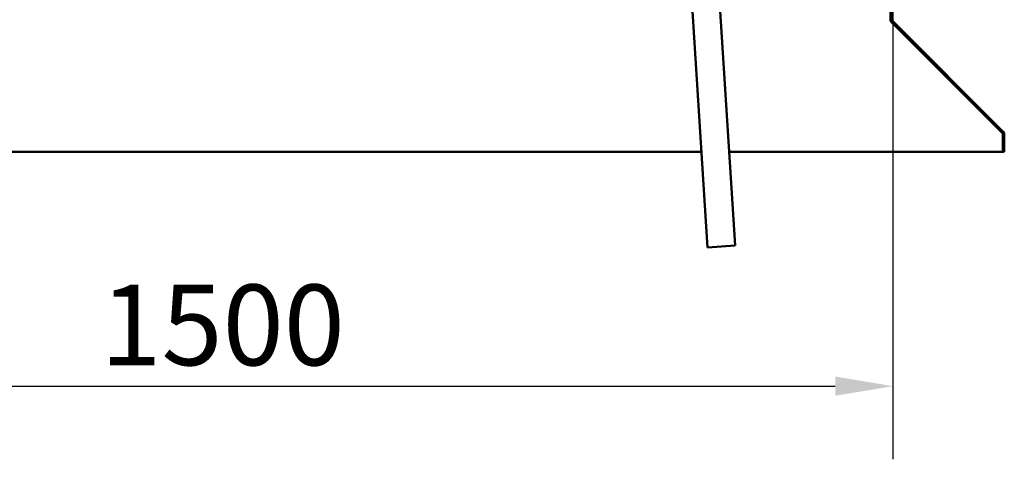
# Model space of a CAD drawing. Units: millimetres. Extents: x -5766 to 24077, y 3292 to 8837.
# Drawn here: x 18029 to 19097, y 6255 to 6732 of the extents above; entities that cross this region are included whole.
import ezdxf

# ---------------------------------------------------------------- set-up
doc = ezdxf.new("R2010")
doc.units = ezdxf.units.MM
doc.header["$LTSCALE"] = 25
for name, color, linetype, lineweight in [('Dimension (ISO)', 7, 'Continuous', 25), ('Hatch (ISO)', 7, 'Continuous', 18), ('Visible (ISO)', 7, 'Continuous', 50)]:
    doc.layers.add(name, color=color, linetype=linetype, lineweight=lineweight)
doc.styles.add('Note Text (ISO)', font='tahoma.ttf')
doc.dimstyles.new('Default (ISO)', dxfattribs={"dimscale": 25, "dimtxt": 3.5, "dimasz": 2.5, "dimexe": 3.175, "dimexo": 0, "dimgap": 0.762, "dimtad": 1, "dimrnd": 1e-08, "dimzin": 0, "dimtxsty": 'Note Text (ISO)', "dimcen": 0.09, "dimdle": 10, "dimclrd": 256, "dimclre": 256, "dimclrt": 256, "dimazin": 0, "dimtfac": 1.001486, "dimtmove": 0, "dimatfit": 3, "dimfxl": 0, "dimtolj": 1, "dimtzin": 0, "dimlwd": -1, "dimlwe": -1, "dimarcsym": 0})

# ---------------------------------------------------------------- blocks, each defined once
blk = doc.blocks.new('*D11')
at = {"layer": 'Defpoints', "color": 0, "transparency": 16777216}
for p in [(17476, 6884), (18976, 6884), (18976, 6334)]:
    blk.add_point(p, dxfattribs=at)
at = {"layer": 'Dimension (ISO)', "transparency": 16777216}
for p, q in [((17476, 6884), (17476, 6254.7)), ((18976, 6884), (18976, 6254.7)), ((17538.5, 6334), (18913.5, 6334))]:
    blk.add_line(p, q, dxfattribs=at)
for points in [[(17538.5, 6344.5), (17538.5, 6323.6), (17476, 6334)], [(18913.5, 6344.5), (18913.5, 6323.6), (18976, 6334)]]:
    blk.add_solid(points, dxfattribs=at)
at = {"layer": 'Dimension (ISO)', "transparency": 16777216, "insert": (18116.7, 6444.2), "char_height": 87.5, "attachment_point": 1, "style": 'Note Text (ISO)'}
blk.add_mtext('\\A1;1500', dxfattribs=at)

msp = doc.modelspace()

# ---------------------------------------------------------------- hatches: boundary and pattern name
at = {"layer": 'Hatch (ISO)'}
h = msp.add_hatch(dxfattribs=at)
h.set_pattern_fill('ANSI31', color=256, scale=635, angle=15, style=0)
h.set_pattern_definition([(60, (0, 0), (-68.74075, 39.68753), [])])
edge = h.paths.add_edge_path()
edge.add_line((18975, 6930.5), (18973.5, 6930.5))
edge.add_line((18973.5, 6930.5), (18973.5, 6731.6))
edge.add_ellipse((18977, 6731.6), major_axis=(-3.5, 0), ratio=1, start_angle=0, end_angle=45)
edge.add_line((18974.5, 6729.1), (19094.8, 6608.8))
edge.add_ellipse((19093.4, 6607.4), major_axis=(1.41, 1.41), ratio=1, start_angle=315, end_angle=360, ccw=False)
edge.add_line((19095.4, 6607.4), (19095.4, 6588.4))
edge.add_line((19095.4, 6588.4), (19096.9, 6588.4))
edge.add_line((19096.9, 6588.4), (19096.9, 6607.4))
edge.add_ellipse((19093.4, 6607.4), major_axis=(3.5, 0), ratio=1, start_angle=0, end_angle=45)
edge.add_line((19095.8, 6609.9), (18975.6, 6730.2))
edge.add_ellipse((18977, 6731.6), major_axis=(-1.41, -1.41), ratio=1, start_angle=315, end_angle=360, ccw=False)
edge.add_line((18975, 6731.6), (18975, 6930.5))

# ---------------------------------------------------------------- linework, layer by layer
at = {"layer": 'Visible (ISO)'}
for p, q in [((18734.5, 7125.3), (18774.9, 6484.6)), ((18804.9, 6486.5), (18764.4, 7127.2)), ((18973.5, 6930.5), (18973.5, 6731.6)), ((18975, 6731.6), (18975, 6930.5)), ((18973.5, 6731.6), (18973.5, 6730.2)), ((18974.2, 6729.4), (18974.2, 6729.1)), ((19094.7, 6608.8), (18974.2, 6729.1)), ((18974.5, 6729.1), (19094.8, 6608.8)), ((19095.8, 6609.9), (18975.6, 6730.2)), ((19094.7, 6608.8), (19094.7, 6608.9)), ((19095.4, 6607.4), (19095.4, 6588.4)), ((19096.9, 6588.4), (19096.9, 6607.4)), ((17683.6, 6588.4), (18768.4, 6588.4)), ((18798.4, 6588.4), (19095.4, 6588.4)), ((19095.4, 6588.4), (19096.9, 6588.4)), ((18774.9, 6484.6), (18804.9, 6486.5))]:
    msp.add_line(p, q, dxfattribs=at)
for centre, radius, start, end in [((18977, 6731.6), 3.5, 180, 225), ((18977, 6731.6), 2, 180, 225), ((19093.4, 6607.4), 3.5, 0, 45), ((19093.4, 6607.4), 2, 0, 45)]:
    msp.add_arc(centre, radius, start, end, dxfattribs=at)
msp.add_open_spline([(18973.5, 6730.8), (18973.5, 6730.8), (18973.5, 6730.7), (18973.6, 6730.7)], degree=3, dxfattribs=at)
for points, knots in [([(18974.2, 6729.1), (18974.1, 6729.3), (18974, 6729.4), (18973.7, 6729.8), (18973.6, 6730), (18973.5, 6730.2)], [0, 0, 0, 0, 0.078103, 0.078103, 0.156206, 0.156206, 0.156206, 0.156206]), ([(19095, 6608.5), (19095, 6608.5), (19095, 6608.5), (19094.9, 6608.6), (19094.8, 6608.7), (19094.7, 6608.8)], [0.05194388, 0.05194388, 0.05194388, 0.05194388, 0.05398459, 0.05398459, 0.10796917, 0.10796917, 0.10796917, 0.10796917])]:
    msp.add_open_spline(points, degree=3, knots=knots, dxfattribs=at)

# ---------------------------------------------------------------- dimensions: what is measured, and where the dimension line sits
at = {"layer": 'Dimension (ISO)'}
dim = msp.add_linear_dim(base=(18976, 6334), p1=(17476, 6884), p2=(18976, 6884), dimstyle='Default (ISO)', override={"dimgap": 0.762, "dimdec": 0, "dimtol": 0, "dimlim": 0, "dimtp": 0, "dimtm": 0, "dimtdec": 2, "dimtofl": 0, "dimatfit": 1}, dxfattribs=at)
dim.commit()
dim.dimension.update_dxf_attribs({"geometry": '*D11', "text_midpoint": (18239, 6334), "dimtype": 160})

doc.saveas('drawing.dxf')
